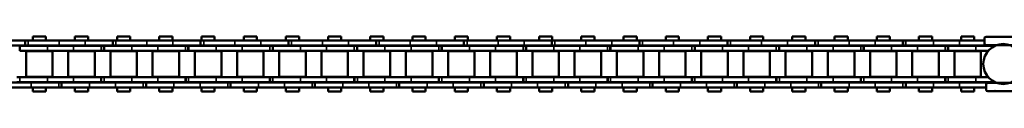
# Model space of a CAD drawing. Extents: x -4624 to 1221, y -7167 to 386.
# Drawn here: x -1020 to -725, y -1519 to -1502 of the extents above; entities that cross this region are included whole.
import ezdxf

# ---------------------------------------------------------------- set-up
doc = ezdxf.new("R2010")
doc.units = 0
doc.layers.get('0').update_dxf_attribs({"lineweight": 25})
doc.layers.add('Sichtbar (ISO)', color=7, linetype='Continuous', lineweight=50)
doc.layers.add('Sichtbar schmal (ISO)', color=3, linetype='Continuous', lineweight=35)

# ---------------------------------------------------------------- blocks, each defined once
blk = doc.blocks.new('Kettenendst   (SL)')
at = {"layer": 'Sichtbar (ISO)'}
for p, q in [((-8.15, 2.98), (-8.15, 0.11)), ((-2.6, 5.62), (-2.6, 2.62)), ((2.6, 2.62), (2.6, 5.62)), ((8.15, 2.98), (8.15, 0.11)), ((-8.15, -13.02), (-8.15, 0.11)), ((8.15, 0.11), (8.15, -4.21)), ((-3.35, -0.37), (-5.65, -0.37)), ((-5.65, -0.37), (-5.65, -13.02)), ((-3.35, -1.87), (-3.35, -0.37)), ((3.35, -1.87), (-3.35, -1.87)), ((5.65, -0.91), (3.35, -0.91)), ((3.35, -0.91), (3.35, -1.87)), ((5.65, -12.49), (5.65, -0.91)), ((8.15, -4.21), (8.15, -4.41)), ((8.15, -4.41), (8.15, -10.2)), ((8.15, -10.2), (8.15, -10.4)), ((8.15, -10.4), (8.15, -12.49)), ((-6.15, -13.52), (-7.65, -13.52)), ((7.65, -12.99), (6.15, -12.99))]:
    blk.add_line(p, q, dxfattribs=at)
for centre, major_axis, start_param, end_param in [((0, 8.5), (-4.5, 0), 3.141593, 6.283185), ((0, 5.62), (-4.5, 0), 3.141593, 6.283185), ((-8.5, 8.5), (4, 0), 5.114831, 6.283185), ((0, 5.62), (2.6, 0), 0, 3.141593), ((8.5, 8.5), (-4, 0), 0, 1.168354), ((-6.15, 2.98), (-2, 0), 5.114831, 6.283185), ((-8.5, 5.62), (4, 0), 5.114831, 6.283185), ((0, 5.5), (-2.6, 0), 0, 3.141593), ((8.5, 5.62), (-4, 0), 0, 1.168354), ((6.15, 2.98), (2, 0), 0, 1.168354), ((-6.15, 0.11), (-2, 0), 5.114831, 6.283185), ((0, 2.62), (-2.6, 0), 0, 3.141593), ((6.15, 0.11), (2, 0), 0, 1.168354), ((0, -7.13), (-6, 0), 5.212112, 5.939938), ((0, -4.98), (-6, 0), 5.832158, 5.939938), ((0, -4.98), (6, 0), 2.263385, 2.278381), ((0, -5.72), (6, 0), 2.163172, 2.278381), ((0, -7.13), (6, 0), 0.343248, 1.071073), ((0, -5.72), (6, 0), 0.863212, 0.931273), ((0, -4.98), (6, 0), 0.343248, 0.451027), ((0, -5.72), (6, 0), 2.710078, 2.743089), ((0, -5.72), (6, 0), 0.343248, 0.431515), ((8.15, -4.31), (-0.1, 0), 4.712389, 7.853982), ((8.15, -10.3), (-0.1, 0), 4.712389, 7.853982), ((-7.65, -13.02), (-0.5, 0), 0, 1.570796), ((-6.15, -13.02), (0.5, 0), 4.712389, 6.283185), ((6.15, -12.49), (-0.5, 0), 0, 1.570796), ((7.65, -12.49), (0.5, 0), 4.712389, 6.283185)]:
    blk.add_ellipse(centre, major_axis=major_axis, ratio=0.99863, start_param=start_param, end_param=end_param, dxfattribs=at)
blk.add_ellipse((0, -7.86), major_axis=(-6, 0), ratio=0.99863, dxfattribs=at)
at = {"layer": 'Sichtbar schmal (ISO)'}
for p, q in [((-4.5, 8.5), (-4.5, 5.62)), ((4.5, 8.5), (4.5, 5.62)), ((-6.93, 4.82), (-6.93, 1.94)), ((6.93, 4.82), (6.93, 1.94))]:
    blk.add_line(p, q, dxfattribs=at)
blk = doc.blocks.new('Kette1100_HUB   (SL)')
for p, q in [((-5.52, -64.18), (-7.02, -64.18)), ((7.03, -62.34), (5.53, -62.34)), ((7.03, -87.64), (5.53, -87.64)), ((-5.52, -90.5), (-7.02, -90.5)), ((7.03, -112.94), (5.53, -112.94)), ((-5.52, -116.81), (-7.02, -116.81)), ((7.03, -138.24), (5.53, -138.24)), ((-5.52, -143.12), (-7.02, -143.12)), ((7.03, -163.54), (5.53, -163.54)), ((-5.52, -169.44), (-7.02, -169.44)), ((7.03, -188.84), (5.53, -188.84)), ((-5.52, -195.75), (-7.02, -195.75)), ((7.03, -214.14), (5.53, -214.14)), ((-5.52, -222.06), (-7.02, -222.06)), ((7.03, -239.44), (5.53, -239.44)), ((-5.52, -248.38), (-7.02, -248.38)), ((7.03, -264.74), (5.53, -264.74)), ((-5.52, -274.69), (-7.02, -274.69)), ((7.03, -290.04), (5.53, -290.04)), ((-5.52, -301), (-7.02, -301))]:
    blk.add_line(p, q)
at = {"layer": 'Sichtbar (ISO)'}
for p, q in [((-5.52, -11.56), (-5.65, -11.56)), ((-5.52, -11.64), (-5.65, -11.64)), ((-5.52, -11.64), (-5.52, -11.56)), ((-5.52, -11.64), (-5.52, -12.64)), ((-5.4, -16.1), (-5.4, -10.47)), ((5.4, -10.47), (5.4, -16.1)), ((5.53, -11.4), (5.65, -11.4)), ((5.53, -11.4), (5.53, -11.81)), ((5.53, -11.4), (5.53, -11.4)), ((5.53, -11.4), (5.65, -11.4)), ((-7.02, -20.94), (-7.02, -13.52)), ((-5.52, -12.64), (-5.65, -12.64)), ((-5.52, -20.94), (-5.52, -12.64)), ((-3.9, -16.1), (-3.9, -12.42)), ((-3.82, -14.54), (-3.82, -22.49)), ((-3.82, -14.54), (3.83, -14.54)), ((3.83, -14.54), (3.83, -22.49)), ((3.9, -12.42), (3.9, -16.1)), ((5.53, -11.81), (5.65, -11.81)), ((5.53, -12.65), (5.53, -11.81)), ((5.53, -12.65), (5.53, -20.94)), ((7.03, -12.99), (7.03, -20.94)), ((-8.25, -20.49), (-8.25, -16.55)), ((-7.02, -16.55), (-8.25, -16.55)), ((-5.4, -16.55), (-5.52, -16.55)), ((-5.4, -16.1), (-5.4, -24.39)), ((-3.9, -16.1), (-3.9, -24.39)), ((-3.83, -16.55), (-3.9, -16.55)), ((3.9, -16.55), (3.82, -16.55)), ((3.9, -24.38), (3.9, -16.1)), ((5.4, -24.38), (5.4, -16.1)), ((5.53, -16.55), (5.4, -16.55)), ((8.25, -16.55), (7.03, -16.55)), ((8.25, -20.49), (8.25, -16.55)), ((-7.02, -20.49), (-8.25, -20.49)), ((-5.4, -20.49), (-5.52, -20.49)), ((-3.83, -20.49), (-3.9, -20.49)), ((3.9, -20.49), (3.82, -20.49)), ((5.53, -20.49), (5.4, -20.49)), ((8.25, -20.49), (7.03, -20.49)), ((-7.02, -20.94), (-7.02, -28.75)), ((-5.52, -20.94), (-5.52, -28.75)), ((-3.82, -22.49), (3.83, -22.49)), ((5.53, -28.75), (5.53, -20.94)), ((7.03, -28.75), (7.03, -20.94)), ((-5.4, -24.39), (-3.9, -24.39)), ((-5.4, -24.39), (-5.4, -24.46)), ((-5.4, -24.46), (-3.9, -24.46)), ((-5.4, -25.3), (-5.4, -24.46)), ((-5.4, -25.3), (-5.4, -33.59)), ((-3.9, -24.39), (-3.9, -24.46)), ((-3.9, -25.3), (-3.9, -24.46)), ((-3.9, -25.3), (-3.9, -33.59)), ((3.9, -24.38), (3.9, -25.22)), ((5.4, -25.22), (3.9, -25.22)), ((3.9, -25.29), (3.9, -25.22)), ((3.9, -33.59), (3.9, -25.29)), ((5.4, -25.29), (3.9, -25.29)), ((5.4, -24.38), (5.4, -25.22)), ((5.4, -25.29), (5.4, -25.22)), ((5.4, -33.59), (5.4, -25.29)), ((-8.25, -33.14), (-8.25, -29.2)), ((-7.02, -29.2), (-8.25, -29.2)), ((-7.02, -37.03), (-7.02, -28.75)), ((-5.52, -37.03), (-5.52, -28.75)), ((-5.4, -29.2), (-5.52, -29.2)), ((-3.83, -29.2), (-3.9, -29.2)), ((-3.82, -27.19), (-3.82, -35.14)), ((-3.82, -27.19), (3.83, -27.19)), ((3.9, -29.2), (3.82, -29.2)), ((3.83, -27.19), (3.83, -35.14)), ((5.53, -29.2), (5.4, -29.2)), ((5.53, -28.75), (5.53, -37.04)), ((7.03, -28.75), (7.03, -37.04)), ((8.25, -29.2), (7.03, -29.2)), ((8.25, -33.14), (8.25, -29.2)), ((-7.02, -33.14), (-8.25, -33.14)), ((-5.4, -33.14), (-5.52, -33.14)), ((-5.4, -41.4), (-5.4, -33.59)), ((-3.83, -33.14), (-3.9, -33.14)), ((-3.9, -41.4), (-3.9, -33.59)), ((-3.82, -35.14), (3.83, -35.14)), ((3.9, -33.14), (3.82, -33.14)), ((3.9, -33.59), (3.9, -41.4)), ((5.53, -33.14), (5.4, -33.14)), ((5.4, -33.59), (5.4, -41.4)), ((8.25, -33.14), (7.03, -33.14)), ((-7.02, -37.03), (-7.02, -37.87)), ((-5.52, -37.87), (-7.02, -37.87)), ((-7.02, -37.94), (-7.02, -37.87)), ((-5.52, -37.94), (-7.02, -37.94)), ((-7.02, -46.24), (-7.02, -37.94)), ((-5.52, -37.94), (-7.02, -37.94)), ((-5.52, -37.03), (-5.52, -37.87)), ((-5.52, -37.94), (-5.52, -37.87)), ((-5.52, -46.24), (-5.52, -37.94)), ((-5.52, -46.24), (-5.52, -37.94)), ((5.53, -37.04), (7.03, -37.04)), ((5.53, -37.04), (5.53, -37.11)), ((5.53, -37.11), (7.03, -37.11)), ((5.53, -37.95), (5.53, -37.11)), ((5.53, -37.95), (5.53, -46.24)), ((7.03, -37.04), (7.03, -37.11)), ((7.03, -37.95), (7.03, -37.11)), ((7.03, -37.95), (7.03, -46.24)), ((-3.82, -39.84), (-3.82, -47.79)), ((-3.82, -39.84), (3.83, -39.84)), ((3.83, -39.84), (3.83, -47.79)), ((-8.25, -45.79), (-8.25, -41.85)), ((-7.02, -41.85), (-8.25, -41.85)), ((-5.4, -41.85), (-5.52, -41.85)), ((-5.4, -41.4), (-5.4, -49.69)), ((-3.9, -41.4), (-3.9, -49.69)), ((-3.83, -41.85), (-3.9, -41.85)), ((3.9, -41.85), (3.82, -41.85)), ((3.9, -49.68), (3.9, -41.4)), ((5.4, -49.68), (5.4, -41.4)), ((5.53, -41.85), (5.4, -41.85)), ((8.25, -41.85), (7.03, -41.85)), ((8.25, -45.79), (8.25, -41.85)), ((-7.02, -45.79), (-8.25, -45.79)), ((-7.02, -46.24), (-7.02, -54.05)), ((-5.4, -45.79), (-5.52, -45.79)), ((-5.52, -46.24), (-5.52, -54.05)), ((-3.83, -45.79), (-3.9, -45.79)), ((3.9, -45.79), (3.82, -45.79)), ((5.53, -45.79), (5.4, -45.79)), ((5.53, -54.05), (5.53, -46.24)), ((8.25, -45.79), (7.03, -45.79)), ((7.03, -54.05), (7.03, -46.24)), ((-5.4, -49.69), (-3.9, -49.69)), ((-5.4, -49.69), (-5.4, -49.76)), ((-5.4, -49.69), (-5.4, -49.76)), ((-5.4, -49.76), (-3.9, -49.76)), ((-5.4, -50.6), (-5.4, -49.76)), ((-3.9, -49.69), (-3.9, -49.76)), ((-3.9, -49.69), (-3.9, -49.76)), ((-3.9, -50.6), (-3.9, -49.76)), ((-3.82, -47.79), (3.83, -47.79)), ((3.9, -49.68), (3.9, -50.52)), ((5.4, -49.68), (5.4, -50.52)), ((-5.4, -50.6), (-5.4, -58.89)), ((-3.9, -50.6), (-3.9, -58.89)), ((-3.82, -52.49), (-3.82, -60.44)), ((-3.82, -52.49), (3.83, -52.49)), ((3.83, -52.49), (3.83, -60.44)), ((5.4, -50.52), (3.9, -50.52)), ((3.9, -50.59), (3.9, -50.52)), ((3.9, -58.89), (3.9, -50.59)), ((5.4, -50.59), (3.9, -50.59)), ((5.4, -50.59), (5.4, -50.52)), ((5.4, -58.89), (5.4, -50.59)), ((-8.25, -58.44), (-8.25, -54.5)), ((-7.02, -54.5), (-8.25, -54.5)), ((-7.02, -64.25), (-7.02, -54.05)), ((-5.52, -64.25), (-5.52, -54.05)), ((-5.4, -54.5), (-5.52, -54.5)), ((-3.83, -54.5), (-3.9, -54.5)), ((3.9, -54.5), (3.82, -54.5)), ((5.53, -54.5), (5.4, -54.5)), ((5.53, -54.05), (5.53, -62.41)), ((7.03, -54.05), (7.03, -62.41)), ((8.25, -54.5), (7.03, -54.5)), ((8.25, -58.44), (8.25, -54.5)), ((-7.02, -58.44), (-8.25, -58.44)), ((-5.4, -58.44), (-5.52, -58.44)), ((-5.4, -66.7), (-5.4, -58.89)), ((-3.83, -58.44), (-3.9, -58.44)), ((-3.9, -66.7), (-3.9, -58.89)), ((3.9, -58.44), (3.82, -58.44)), ((3.9, -58.89), (3.9, -66.7)), ((5.53, -58.44), (5.4, -58.44)), ((5.4, -58.89), (5.4, -66.7)), ((8.25, -58.44), (7.03, -58.44)), ((-3.82, -60.44), (3.83, -60.44)), ((-7.02, -72.55), (-7.02, -64.25)), ((-5.52, -64.25), (-7.02, -64.25)), ((-5.52, -72.55), (-5.52, -64.25)), ((5.53, -62.34), (5.53, -62.41)), ((5.53, -62.41), (7.03, -62.41)), ((5.53, -63.25), (5.53, -62.41)), ((5.53, -63.25), (5.53, -71.54)), ((7.03, -62.34), (7.03, -62.41)), ((7.03, -63.25), (7.03, -62.41)), ((7.03, -63.25), (7.03, -71.54)), ((-8.25, -71.09), (-8.25, -67.15)), ((-7.02, -67.15), (-8.25, -67.15)), ((-5.4, -67.15), (-5.52, -67.15)), ((-5.4, -66.7), (-5.4, -74.99)), ((-3.9, -66.7), (-3.9, -74.99)), ((-3.83, -67.15), (-3.9, -67.15)), ((-3.82, -65.14), (-3.82, -73.09)), ((-3.82, -65.14), (3.83, -65.14)), ((3.9, -67.15), (3.82, -67.15)), ((3.83, -65.14), (3.83, -73.09)), ((3.9, -74.98), (3.9, -66.7)), ((5.4, -74.98), (5.4, -66.7)), ((5.53, -67.15), (5.4, -67.15)), ((8.25, -67.15), (7.03, -67.15)), ((8.25, -71.09), (8.25, -67.15)), ((-7.02, -71.09), (-8.25, -71.09)), ((-7.02, -72.55), (-7.02, -80.36)), ((-5.4, -71.09), (-5.52, -71.09)), ((-5.52, -72.55), (-5.52, -80.36)), ((-3.83, -71.09), (-3.9, -71.09)), ((-3.82, -73.09), (3.83, -73.09)), ((3.9, -71.09), (3.82, -71.09)), ((5.53, -71.09), (5.4, -71.09)), ((5.53, -79.35), (5.53, -71.54)), ((8.25, -71.09), (7.03, -71.09)), ((7.03, -79.35), (7.03, -71.54)), ((-5.4, -74.99), (-3.9, -74.99)), ((-5.4, -74.99), (-5.4, -75.06)), ((-5.4, -75.06), (-3.9, -75.06)), ((-5.4, -75.9), (-5.4, -75.06)), ((-5.4, -75.9), (-5.4, -84.19)), ((-3.9, -74.99), (-3.9, -75.06)), ((-3.9, -75.9), (-3.9, -75.06)), ((-3.9, -75.9), (-3.9, -84.19)), ((3.9, -74.98), (3.9, -75.82)), ((5.4, -75.82), (3.9, -75.82)), ((3.9, -75.89), (3.9, -75.82)), ((3.9, -84.19), (3.9, -75.89)), ((5.4, -75.89), (3.9, -75.89)), ((5.4, -74.98), (5.4, -75.82)), ((5.4, -75.89), (5.4, -75.82)), ((5.4, -84.19), (5.4, -75.89)), ((-3.82, -77.79), (-3.82, -85.74)), ((-3.82, -77.79), (3.83, -77.79)), ((3.83, -77.79), (3.83, -85.74)), ((5.53, -79.35), (5.53, -87.71)), ((7.03, -79.35), (7.03, -87.71)), ((-8.25, -83.74), (-8.25, -79.8)), ((-7.02, -79.8), (-8.25, -79.8)), ((-7.02, -90.57), (-7.02, -80.36)), ((-5.4, -79.8), (-5.52, -79.8)), ((-5.52, -90.57), (-5.52, -80.36)), ((-3.83, -79.8), (-3.9, -79.8)), ((3.9, -79.8), (3.82, -79.8)), ((5.53, -79.8), (5.4, -79.8)), ((8.25, -79.8), (7.03, -79.8)), ((8.25, -83.74), (8.25, -79.8)), ((-7.02, -83.74), (-8.25, -83.74)), ((-5.4, -83.74), (-5.52, -83.74)), ((-5.4, -92), (-5.4, -84.19)), ((-3.83, -83.74), (-3.9, -83.74)), ((-3.9, -92), (-3.9, -84.19)), ((3.9, -83.74), (3.82, -83.74)), ((3.9, -84.19), (3.9, -92)), ((5.53, -83.74), (5.4, -83.74)), ((5.4, -84.19), (5.4, -92)), ((8.25, -83.74), (7.03, -83.74)), ((-3.82, -85.74), (3.83, -85.74)), ((5.53, -87.64), (5.53, -87.71)), ((5.53, -87.71), (7.03, -87.71)), ((5.53, -88.55), (5.53, -87.71)), ((7.03, -87.64), (7.03, -87.71)), ((7.03, -88.55), (7.03, -87.71)), ((-7.02, -98.86), (-7.02, -90.57)), ((-5.52, -90.57), (-7.02, -90.57)), ((-5.52, -98.86), (-5.52, -90.57)), ((-3.82, -90.44), (-3.82, -98.39)), ((-3.82, -90.44), (3.83, -90.44)), ((3.83, -90.44), (3.83, -98.39)), ((5.53, -88.55), (5.53, -96.84)), ((7.03, -88.55), (7.03, -96.84)), ((-8.25, -96.39), (-8.25, -92.45)), ((-7.02, -92.45), (-8.25, -92.45)), ((-5.4, -92.45), (-5.52, -92.45)), ((-5.4, -92), (-5.4, -100.29)), ((-3.9, -92), (-3.9, -100.29)), ((-3.83, -92.45), (-3.9, -92.45)), ((3.9, -92.45), (3.82, -92.45)), ((3.9, -100.28), (3.9, -92)), ((5.4, -100.28), (5.4, -92)), ((5.53, -92.45), (5.4, -92.45)), ((8.25, -92.45), (7.03, -92.45)), ((8.25, -96.39), (8.25, -92.45)), ((-7.02, -96.39), (-8.25, -96.39)), ((-5.4, -96.39), (-5.52, -96.39)), ((-3.83, -96.39), (-3.9, -96.39)), ((3.9, -96.39), (3.82, -96.39)), ((5.53, -96.39), (5.4, -96.39)), ((5.53, -104.65), (5.53, -96.84)), ((8.25, -96.39), (7.03, -96.39)), ((7.03, -104.65), (7.03, -96.84)), ((-7.02, -98.86), (-7.02, -106.67)), ((-5.52, -98.86), (-5.52, -106.67)), ((-5.4, -100.29), (-3.9, -100.29)), ((-5.4, -100.29), (-5.4, -100.36)), ((-3.9, -100.29), (-3.9, -100.36)), ((-3.82, -98.39), (3.83, -98.39)), ((3.9, -100.28), (3.9, -101.12)), ((5.4, -100.28), (5.4, -101.12)), ((-5.4, -100.36), (-3.9, -100.36)), ((-5.4, -101.2), (-5.4, -100.36)), ((-5.4, -101.2), (-5.4, -109.49)), ((-3.9, -101.2), (-3.9, -100.36)), ((-3.9, -101.2), (-3.9, -109.49)), ((-3.82, -103.09), (-3.82, -111.04)), ((-3.82, -103.09), (3.83, -103.09)), ((3.83, -103.09), (3.83, -111.04)), ((5.4, -101.12), (3.9, -101.12)), ((3.9, -101.19), (3.9, -101.12)), ((3.9, -109.49), (3.9, -101.19)), ((5.4, -101.19), (3.9, -101.19)), ((5.4, -101.19), (5.4, -101.12)), ((5.4, -109.49), (5.4, -101.19)), ((-8.25, -109.04), (-8.25, -105.1)), ((-7.02, -105.1), (-8.25, -105.1)), ((-5.4, -105.1), (-5.52, -105.1)), ((-3.83, -105.1), (-3.9, -105.1)), ((3.9, -105.1), (3.82, -105.1)), ((5.53, -105.1), (5.4, -105.1)), ((5.53, -104.65), (5.53, -113.01)), ((7.03, -104.65), (7.03, -113.01)), ((8.25, -105.1), (7.03, -105.1)), ((8.25, -109.04), (8.25, -105.1)), ((-7.02, -109.04), (-8.25, -109.04)), ((-7.02, -116.88), (-7.02, -106.67)), ((-5.52, -116.88), (-5.52, -106.67)), ((-5.4, -109.04), (-5.52, -109.04)), ((-3.83, -109.04), (-3.9, -109.04)), ((3.9, -109.04), (3.82, -109.04)), ((5.53, -109.04), (5.4, -109.04)), ((8.25, -109.04), (7.03, -109.04)), ((-5.4, -117.3), (-5.4, -109.49)), ((-3.9, -117.3), (-3.9, -109.49)), ((-3.82, -111.04), (3.83, -111.04)), ((3.9, -109.49), (3.9, -117.3)), ((5.4, -109.49), (5.4, -117.3)), ((5.53, -112.94), (5.53, -113.01)), ((5.53, -113.01), (7.03, -113.01)), ((5.53, -113.85), (5.53, -113.01)), ((5.53, -113.85), (5.53, -122.14)), ((7.03, -112.94), (7.03, -113.01)), ((7.03, -113.85), (7.03, -113.01)), ((7.03, -113.85), (7.03, -122.14)), ((-8.25, -121.69), (-8.25, -117.75)), ((-7.02, -117.75), (-8.25, -117.75)), ((-7.02, -125.18), (-7.02, -116.88)), ((-5.52, -116.88), (-7.02, -116.88)), ((-5.52, -125.18), (-5.52, -116.88)), ((-5.4, -117.75), (-5.52, -117.75)), ((-5.4, -117.3), (-5.4, -125.59)), ((-3.9, -117.3), (-3.9, -125.59)), ((-3.83, -117.75), (-3.9, -117.75)), ((-3.82, -115.74), (-3.82, -123.69)), ((-3.82, -115.74), (3.83, -115.74)), ((3.9, -117.75), (3.82, -117.75)), ((3.83, -115.74), (3.83, -123.69)), ((3.9, -125.58), (3.9, -117.3)), ((5.4, -125.58), (5.4, -117.3)), ((5.53, -117.75), (5.4, -117.75)), ((8.25, -117.75), (7.03, -117.75)), ((8.25, -121.69), (8.25, -117.75)), ((-7.02, -121.69), (-8.25, -121.69)), ((-5.4, -121.69), (-5.52, -121.69)), ((-3.83, -121.69), (-3.9, -121.69)), ((-3.82, -123.69), (3.83, -123.69)), ((3.9, -121.69), (3.82, -121.69)), ((5.53, -121.69), (5.4, -121.69)), ((5.53, -129.95), (5.53, -122.14)), ((8.25, -121.69), (7.03, -121.69)), ((7.03, -129.95), (7.03, -122.14)), ((-7.02, -125.18), (-7.02, -132.99)), ((-5.52, -125.18), (-5.52, -132.99)), ((-5.4, -125.59), (-3.9, -125.59)), ((-5.4, -125.59), (-5.4, -125.66)), ((-5.4, -125.66), (-3.9, -125.66)), ((-5.4, -126.5), (-5.4, -125.66)), ((-5.4, -126.5), (-5.4, -134.79)), ((-3.9, -125.59), (-3.9, -125.66)), ((-3.9, -126.5), (-3.9, -125.66)), ((-3.9, -126.5), (-3.9, -134.79)), ((3.9, -125.58), (3.9, -126.42)), ((5.4, -126.42), (3.9, -126.42)), ((3.9, -126.49), (3.9, -126.42)), ((3.9, -134.79), (3.9, -126.49)), ((5.4, -126.49), (3.9, -126.49)), ((5.4, -125.58), (5.4, -126.42)), ((5.4, -126.49), (5.4, -126.42)), ((5.4, -134.79), (5.4, -126.49)), ((-3.82, -128.39), (-3.82, -136.34)), ((-3.82, -128.39), (3.83, -128.39)), ((3.83, -128.39), (3.83, -136.34)), ((-8.25, -134.34), (-8.25, -130.4)), ((-7.02, -130.4), (-8.25, -130.4)), ((-5.4, -130.4), (-5.52, -130.4)), ((-3.83, -130.4), (-3.9, -130.4)), ((3.9, -130.4), (3.82, -130.4)), ((5.53, -130.4), (5.4, -130.4)), ((5.53, -129.95), (5.53, -138.31)), ((7.03, -129.95), (7.03, -138.31)), ((8.25, -130.4), (7.03, -130.4)), ((8.25, -134.34), (8.25, -130.4)), ((-7.02, -134.34), (-8.25, -134.34)), ((-7.02, -143.19), (-7.02, -132.99)), ((-5.52, -143.19), (-5.52, -132.99)), ((-5.4, -134.34), (-5.52, -134.34)), ((-5.4, -142.6), (-5.4, -134.79)), ((-3.83, -134.34), (-3.9, -134.34)), ((-3.9, -142.6), (-3.9, -134.79)), ((3.9, -134.34), (3.82, -134.34)), ((3.9, -134.79), (3.9, -142.6)), ((5.53, -134.34), (5.4, -134.34)), ((5.4, -134.79), (5.4, -142.6)), ((8.25, -134.34), (7.03, -134.34)), ((-3.82, -136.34), (3.83, -136.34)), ((5.53, -138.24), (5.53, -138.31)), ((5.53, -138.31), (7.03, -138.31)), ((5.53, -139.15), (5.53, -138.31)), ((7.03, -138.24), (7.03, -138.31)), ((7.03, -139.15), (7.03, -138.31)), ((-3.82, -141.04), (-3.82, -148.99)), ((-3.82, -141.04), (3.83, -141.04)), ((3.83, -141.04), (3.83, -148.99)), ((5.53, -139.15), (5.53, -147.44)), ((7.03, -139.15), (7.03, -147.44)), ((-8.25, -146.99), (-8.25, -143.05)), ((-7.02, -143.05), (-8.25, -143.05)), ((-7.02, -151.49), (-7.02, -143.19)), ((-5.52, -143.19), (-7.02, -143.19)), ((-5.4, -143.05), (-5.52, -143.05)), ((-5.52, -151.49), (-5.52, -143.19)), ((-5.4, -142.6), (-5.4, -150.89)), ((-3.9, -142.6), (-3.9, -150.89)), ((-3.83, -143.05), (-3.9, -143.05)), ((3.9, -143.05), (3.82, -143.05)), ((3.9, -150.88), (3.9, -142.6)), ((5.4, -150.88), (5.4, -142.6)), ((5.53, -143.05), (5.4, -143.05)), ((8.25, -143.05), (7.03, -143.05)), ((8.25, -146.99), (8.25, -143.05)), ((-7.02, -146.99), (-8.25, -146.99)), ((-5.4, -146.99), (-5.52, -146.99)), ((-3.83, -146.99), (-3.9, -146.99)), ((3.9, -146.99), (3.82, -146.99)), ((5.53, -146.99), (5.4, -146.99)), ((5.53, -155.25), (5.53, -147.44)), ((8.25, -146.99), (7.03, -146.99)), ((7.03, -155.25), (7.03, -147.44)), ((-3.82, -148.99), (3.83, -148.99)), ((-7.02, -151.49), (-7.02, -159.3)), ((-5.52, -151.49), (-5.52, -159.3)), ((-5.4, -150.89), (-3.9, -150.89)), ((-5.4, -150.89), (-5.4, -150.96)), ((-5.4, -150.96), (-3.9, -150.96)), ((-5.4, -151.8), (-5.4, -150.96)), ((-5.4, -151.8), (-5.4, -160.09)), ((-3.9, -150.89), (-3.9, -150.96)), ((-3.9, -151.8), (-3.9, -150.96)), ((-3.9, -151.8), (-3.9, -160.09)), ((3.9, -150.88), (3.9, -151.72)), ((5.4, -151.72), (3.9, -151.72)), ((3.9, -151.79), (3.9, -151.72)), ((3.9, -160.09), (3.9, -151.79)), ((5.4, -151.79), (3.9, -151.79)), ((5.4, -150.88), (5.4, -151.72)), ((5.4, -151.79), (5.4, -151.72)), ((5.4, -160.09), (5.4, -151.79)), ((-8.25, -159.64), (-8.25, -155.7)), ((-7.02, -155.7), (-8.25, -155.7)), ((-5.4, -155.7), (-5.52, -155.7)), ((-3.83, -155.7), (-3.9, -155.7)), ((-3.82, -153.69), (-3.82, -161.64)), ((-3.82, -153.69), (3.83, -153.69)), ((3.9, -155.7), (3.82, -155.7)), ((3.83, -153.69), (3.83, -161.64)), ((5.53, -155.7), (5.4, -155.7)), ((5.53, -155.25), (5.53, -163.61)), ((7.03, -155.25), (7.03, -163.61)), ((8.25, -155.7), (7.03, -155.7)), ((8.25, -159.64), (8.25, -155.7)), ((-7.02, -169.51), (-7.02, -159.3)), ((-5.52, -169.51), (-5.52, -159.3)), ((-7.02, -159.64), (-8.25, -159.64)), ((-5.4, -159.64), (-5.52, -159.64)), ((-5.4, -167.9), (-5.4, -160.09)), ((-3.83, -159.64), (-3.9, -159.64)), ((-3.9, -167.9), (-3.9, -160.09)), ((-3.82, -161.64), (3.83, -161.64)), ((3.9, -159.64), (3.82, -159.64)), ((3.9, -160.09), (3.9, -167.9)), ((5.53, -159.64), (5.4, -159.64)), ((5.4, -160.09), (5.4, -167.9)), ((8.25, -159.64), (7.03, -159.64)), ((5.53, -163.54), (5.53, -163.61)), ((5.53, -163.61), (7.03, -163.61)), ((5.53, -164.45), (5.53, -163.61)), ((5.53, -164.45), (5.53, -172.74)), ((7.03, -163.54), (7.03, -163.61)), ((7.03, -164.45), (7.03, -163.61)), ((7.03, -164.45), (7.03, -172.74)), ((-5.4, -167.9), (-5.4, -176.19)), ((-3.9, -167.9), (-3.9, -176.19)), ((-3.82, -166.34), (-3.82, -174.29)), ((-3.82, -166.34), (3.83, -166.34)), ((3.83, -166.34), (3.83, -174.29)), ((3.9, -176.18), (3.9, -167.9)), ((5.4, -176.18), (5.4, -167.9)), ((-8.25, -172.29), (-8.25, -168.35)), ((-7.02, -168.35), (-8.25, -168.35)), ((-7.02, -177.8), (-7.02, -169.51)), ((-5.52, -169.51), (-7.02, -169.51)), ((-5.4, -168.35), (-5.52, -168.35)), ((-5.52, -177.8), (-5.52, -169.51)), ((-3.83, -168.35), (-3.9, -168.35)), ((3.9, -168.35), (3.82, -168.35)), ((5.53, -168.35), (5.4, -168.35)), ((8.25, -168.35), (7.03, -168.35)), ((8.25, -172.29), (8.25, -168.35)), ((-7.02, -172.29), (-8.25, -172.29)), ((-5.4, -172.29), (-5.52, -172.29)), ((-3.83, -172.29), (-3.9, -172.29)), ((3.9, -172.29), (3.82, -172.29)), ((5.53, -172.29), (5.4, -172.29)), ((5.53, -180.55), (5.53, -172.74)), ((8.25, -172.29), (7.03, -172.29)), ((7.03, -180.55), (7.03, -172.74)), ((-5.4, -176.19), (-3.9, -176.19)), ((-5.4, -176.19), (-5.4, -176.26)), ((-5.4, -176.26), (-3.9, -176.26)), ((-5.4, -177.1), (-5.4, -176.26)), ((-3.9, -176.19), (-3.9, -176.26)), ((-3.9, -177.1), (-3.9, -176.26)), ((-3.82, -174.29), (3.83, -174.29)), ((3.9, -176.18), (3.9, -177.02)), ((5.4, -177.02), (3.9, -177.02)), ((3.9, -177.09), (3.9, -177.02)), ((5.4, -176.18), (5.4, -177.02)), ((5.4, -177.09), (5.4, -177.02)), ((-7.02, -177.8), (-7.02, -185.61)), ((-5.52, -177.8), (-5.52, -185.61)), ((-5.4, -177.1), (-5.4, -185.39)), ((-3.9, -177.1), (-3.9, -185.39)), ((-3.82, -178.99), (-3.82, -186.94)), ((-3.82, -178.99), (3.83, -178.99)), ((3.83, -178.99), (3.83, -186.94)), ((3.9, -185.39), (3.9, -177.09)), ((5.4, -177.09), (3.9, -177.09)), ((5.4, -185.39), (5.4, -177.09)), ((-8.25, -184.94), (-8.25, -181)), ((-7.02, -181), (-8.25, -181)), ((-5.4, -181), (-5.52, -181)), ((-3.83, -181), (-3.9, -181)), ((3.9, -181), (3.82, -181)), ((5.53, -181), (5.4, -181)), ((5.53, -180.55), (5.53, -188.91)), ((7.03, -180.55), (7.03, -188.91)), ((8.25, -181), (7.03, -181)), ((8.25, -184.94), (8.25, -181)), ((-7.02, -184.94), (-8.25, -184.94)), ((-7.02, -195.82), (-7.02, -185.61)), ((-5.4, -184.94), (-5.52, -184.94)), ((-5.52, -195.82), (-5.52, -185.61)), ((-5.4, -193.2), (-5.4, -185.39)), ((-3.83, -184.94), (-3.9, -184.94)), ((-3.9, -193.2), (-3.9, -185.39)), ((3.9, -184.94), (3.82, -184.94)), ((3.9, -185.39), (3.9, -193.2)), ((5.53, -184.94), (5.4, -184.94)), ((5.4, -185.39), (5.4, -193.2)), ((8.25, -184.94), (7.03, -184.94)), ((-3.82, -186.94), (3.83, -186.94)), ((5.53, -188.84), (5.53, -188.91)), ((7.03, -188.84), (7.03, -188.91)), ((-3.82, -191.64), (-3.82, -199.59)), ((-3.82, -191.64), (3.83, -191.64)), ((3.83, -191.64), (3.83, -199.59)), ((5.53, -188.91), (7.03, -188.91)), ((5.53, -189.75), (5.53, -188.91)), ((5.53, -189.75), (5.53, -198.04)), ((7.03, -189.75), (7.03, -188.91)), ((7.03, -189.75), (7.03, -198.04)), ((-8.25, -197.59), (-8.25, -193.65)), ((-7.02, -193.65), (-8.25, -193.65)), ((-5.4, -193.65), (-5.52, -193.65)), ((-5.4, -193.2), (-5.4, -201.49)), ((-3.9, -193.2), (-3.9, -201.49)), ((-3.83, -193.65), (-3.9, -193.65)), ((3.9, -193.65), (3.82, -193.65)), ((3.9, -201.48), (3.9, -193.2)), ((5.4, -201.48), (5.4, -193.2)), ((5.53, -193.65), (5.4, -193.65)), ((8.25, -193.65), (7.03, -193.65)), ((8.25, -197.59), (8.25, -193.65)), ((-7.02, -197.59), (-8.25, -197.59)), ((-7.02, -204.12), (-7.02, -195.82)), ((-5.52, -195.82), (-7.02, -195.82)), ((-5.52, -204.12), (-5.52, -195.82)), ((-5.4, -197.59), (-5.52, -197.59)), ((-3.83, -197.59), (-3.9, -197.59)), ((3.9, -197.59), (3.82, -197.59)), ((5.53, -197.59), (5.4, -197.59)), ((8.25, -197.59), (7.03, -197.59)), ((-3.82, -199.59), (3.83, -199.59)), ((5.53, -205.85), (5.53, -198.04)), ((7.03, -205.85), (7.03, -198.04)), ((-5.4, -201.49), (-3.9, -201.49)), ((-5.4, -201.49), (-5.4, -201.56)), ((-5.4, -201.56), (-3.9, -201.56)), ((-5.4, -202.4), (-5.4, -201.56)), ((-5.4, -202.4), (-5.4, -210.69)), ((-3.9, -201.49), (-3.9, -201.56)), ((-3.9, -202.4), (-3.9, -201.56)), ((-3.9, -202.4), (-3.9, -210.69)), ((3.9, -201.48), (3.9, -202.32)), ((5.4, -202.32), (3.9, -202.32)), ((3.9, -202.39), (3.9, -202.32)), ((3.9, -210.69), (3.9, -202.39)), ((5.4, -202.39), (3.9, -202.39)), ((5.4, -201.48), (5.4, -202.32)), ((5.4, -202.39), (5.4, -202.32)), ((5.4, -210.69), (5.4, -202.39)), ((-8.25, -210.24), (-8.25, -206.3)), ((-7.02, -206.3), (-8.25, -206.3)), ((-7.02, -204.12), (-7.02, -211.92)), ((-5.52, -204.12), (-5.52, -211.92)), ((-5.4, -206.3), (-5.52, -206.3)), ((-3.83, -206.3), (-3.9, -206.3)), ((-3.82, -204.29), (-3.82, -212.24)), ((-3.82, -204.29), (3.83, -204.29)), ((3.9, -206.3), (3.82, -206.3)), ((3.83, -204.29), (3.83, -212.24)), ((5.53, -206.3), (5.4, -206.3)), ((5.53, -205.85), (5.53, -214.21)), ((7.03, -205.85), (7.03, -214.21)), ((8.25, -206.3), (7.03, -206.3)), ((8.25, -210.24), (8.25, -206.3)), ((-7.02, -210.24), (-8.25, -210.24)), ((-7.02, -222.13), (-7.02, -211.92)), ((-5.4, -210.24), (-5.52, -210.24)), ((-5.52, -222.13), (-5.52, -211.92)), ((-5.4, -218.5), (-5.4, -210.69)), ((-3.83, -210.24), (-3.9, -210.24)), ((-3.9, -218.5), (-3.9, -210.69)), ((-3.82, -212.24), (3.83, -212.24)), ((3.9, -210.24), (3.82, -210.24)), ((3.9, -210.69), (3.9, -218.5)), ((5.53, -210.24), (5.4, -210.24)), ((5.4, -210.69), (5.4, -218.5)), ((8.25, -210.24), (7.03, -210.24)), ((5.53, -214.14), (5.53, -214.21)), ((5.53, -214.21), (7.03, -214.21)), ((5.53, -215.05), (5.53, -214.21)), ((5.53, -215.05), (5.53, -223.34)), ((7.03, -214.14), (7.03, -214.21)), ((7.03, -215.05), (7.03, -214.21)), ((7.03, -215.05), (7.03, -223.34)), ((-3.82, -216.94), (-3.82, -224.89)), ((-3.82, -216.94), (3.83, -216.94)), ((3.83, -216.94), (3.83, -224.89)), ((-8.25, -222.89), (-8.25, -218.95)), ((-7.02, -218.95), (-8.25, -218.95)), ((-5.4, -218.95), (-5.52, -218.95)), ((-5.4, -218.5), (-5.4, -226.79)), ((-3.9, -218.5), (-3.9, -226.79)), ((-3.83, -218.95), (-3.9, -218.95)), ((3.9, -218.95), (3.82, -218.95)), ((3.9, -226.78), (3.9, -218.5)), ((5.4, -226.78), (5.4, -218.5)), ((5.53, -218.95), (5.4, -218.95)), ((8.25, -218.95), (7.03, -218.95)), ((8.25, -222.89), (8.25, -218.95)), ((-7.02, -222.89), (-8.25, -222.89)), ((-7.02, -230.43), (-7.02, -222.13)), ((-5.52, -222.13), (-7.02, -222.13)), ((-5.52, -230.43), (-5.52, -222.13)), ((-5.4, -222.89), (-5.52, -222.89)), ((-3.83, -222.89), (-3.9, -222.89)), ((3.9, -222.89), (3.82, -222.89)), ((5.53, -222.89), (5.4, -222.89)), ((5.53, -231.15), (5.53, -223.34)), ((8.25, -222.89), (7.03, -222.89)), ((7.03, -231.15), (7.03, -223.34)), ((-5.4, -226.79), (-3.9, -226.79)), ((-5.4, -226.79), (-5.4, -226.86)), ((-5.4, -226.86), (-3.9, -226.86)), ((-5.4, -227.7), (-5.4, -226.86)), ((-3.9, -226.79), (-3.9, -226.86)), ((-3.9, -227.7), (-3.9, -226.86)), ((-3.82, -224.89), (3.83, -224.89)), ((3.9, -226.78), (3.9, -227.62)), ((5.4, -226.78), (5.4, -227.62)), ((-5.4, -227.7), (-5.4, -235.99)), ((-3.9, -227.7), (-3.9, -235.99)), ((-3.82, -229.59), (-3.82, -237.54)), ((-3.82, -229.59), (3.83, -229.59)), ((3.83, -229.59), (3.83, -237.54)), ((5.4, -227.62), (3.9, -227.62)), ((3.9, -227.69), (3.9, -227.62)), ((3.9, -235.99), (3.9, -227.69)), ((5.4, -227.69), (3.9, -227.69)), ((5.4, -227.69), (5.4, -227.62)), ((5.4, -235.99), (5.4, -227.69)), ((-8.25, -235.54), (-8.25, -231.6)), ((-7.02, -231.6), (-8.25, -231.6)), ((-7.02, -230.43), (-7.02, -238.24)), ((-5.52, -230.43), (-5.52, -238.24)), ((-5.4, -231.6), (-5.52, -231.6)), ((-3.83, -231.6), (-3.9, -231.6)), ((3.9, -231.6), (3.82, -231.6)), ((5.53, -231.6), (5.4, -231.6)), ((5.53, -231.15), (5.53, -239.51)), ((7.03, -231.15), (7.03, -239.51)), ((8.25, -231.6), (7.03, -231.6)), ((8.25, -235.54), (8.25, -231.6)), ((-7.02, -235.54), (-8.25, -235.54)), ((-5.4, -235.54), (-5.52, -235.54)), ((-5.4, -243.8), (-5.4, -235.99)), ((-3.83, -235.54), (-3.9, -235.54)), ((-3.9, -243.8), (-3.9, -235.99)), ((3.9, -235.54), (3.82, -235.54)), ((3.9, -235.99), (3.9, -243.8)), ((5.53, -235.54), (5.4, -235.54)), ((5.4, -235.99), (5.4, -243.8)), ((8.25, -235.54), (7.03, -235.54)), ((-7.02, -248.45), (-7.02, -238.24)), ((-5.52, -248.45), (-5.52, -238.24)), ((-3.82, -237.54), (3.83, -237.54)), ((5.53, -239.44), (5.53, -239.51)), ((5.53, -239.51), (7.03, -239.51)), ((5.53, -240.35), (5.53, -239.51)), ((5.53, -240.35), (5.53, -248.64)), ((7.03, -239.44), (7.03, -239.51)), ((7.03, -240.35), (7.03, -239.51)), ((7.03, -240.35), (7.03, -248.64)), ((-8.25, -248.19), (-8.25, -244.25)), ((-7.02, -244.25), (-8.25, -244.25)), ((-5.4, -244.25), (-5.52, -244.25)), ((-5.4, -243.8), (-5.4, -252.09)), ((-3.9, -243.8), (-3.9, -252.09)), ((-3.83, -244.25), (-3.9, -244.25)), ((-3.82, -242.24), (-3.82, -250.19)), ((-3.82, -242.24), (3.83, -242.24)), ((3.9, -244.25), (3.82, -244.25)), ((3.83, -242.24), (3.83, -250.19)), ((3.9, -252.08), (3.9, -243.8)), ((5.4, -252.08), (5.4, -243.8)), ((5.53, -244.25), (5.4, -244.25)), ((8.25, -244.25), (7.03, -244.25)), ((8.25, -248.19), (8.25, -244.25)), ((-7.02, -248.19), (-8.25, -248.19)), ((-7.02, -256.74), (-7.02, -248.45)), ((-5.52, -248.45), (-7.02, -248.45)), ((-5.4, -248.19), (-5.52, -248.19)), ((-5.52, -256.74), (-5.52, -248.45)), ((-3.83, -248.19), (-3.9, -248.19)), ((-3.82, -250.19), (3.83, -250.19)), ((3.9, -248.19), (3.82, -248.19)), ((5.53, -248.19), (5.4, -248.19)), ((5.53, -256.45), (5.53, -248.64)), ((8.25, -248.19), (7.03, -248.19)), ((7.03, -256.45), (7.03, -248.64)), ((-5.4, -252.09), (-3.9, -252.09)), ((-5.4, -252.09), (-5.4, -252.16)), ((-5.4, -252.16), (-3.9, -252.16)), ((-5.4, -253), (-5.4, -252.16)), ((-5.4, -253), (-5.4, -261.29)), ((-3.9, -252.09), (-3.9, -252.16)), ((-3.9, -253), (-3.9, -252.16)), ((-3.9, -253), (-3.9, -261.29)), ((3.9, -252.08), (3.9, -252.92)), ((5.4, -252.92), (3.9, -252.92)), ((3.9, -252.99), (3.9, -252.92)), ((3.9, -261.29), (3.9, -252.99)), ((5.4, -252.99), (3.9, -252.99)), ((5.4, -252.08), (5.4, -252.92)), ((5.4, -252.99), (5.4, -252.92)), ((5.4, -261.29), (5.4, -252.99)), ((-7.02, -256.74), (-7.02, -264.55)), ((-5.52, -256.74), (-5.52, -264.55)), ((-3.82, -254.89), (-3.82, -262.84)), ((-3.82, -254.89), (3.83, -254.89)), ((3.83, -254.89), (3.83, -262.84)), ((5.53, -256.45), (5.53, -264.81)), ((7.03, -256.45), (7.03, -264.81)), ((-8.25, -260.84), (-8.25, -256.9)), ((-7.02, -256.9), (-8.25, -256.9)), ((-5.4, -256.9), (-5.52, -256.9)), ((-3.83, -256.9), (-3.9, -256.9)), ((3.9, -256.9), (3.82, -256.9)), ((5.53, -256.9), (5.4, -256.9)), ((8.25, -256.9), (7.03, -256.9)), ((8.25, -260.84), (8.25, -256.9)), ((-7.02, -260.84), (-8.25, -260.84)), ((-5.4, -260.84), (-5.52, -260.84)), ((-5.4, -269.1), (-5.4, -261.29)), ((-3.83, -260.84), (-3.9, -260.84)), ((-3.9, -269.1), (-3.9, -261.29)), ((3.9, -260.84), (3.82, -260.84)), ((3.9, -261.29), (3.9, -269.1)), ((5.53, -260.84), (5.4, -260.84)), ((5.4, -261.29), (5.4, -269.1)), ((8.25, -260.84), (7.03, -260.84)), ((-7.02, -274.76), (-7.02, -264.55)), ((-5.52, -274.76), (-5.52, -264.55)), ((-3.82, -262.84), (3.83, -262.84)), ((5.53, -264.74), (5.53, -264.81)), ((5.53, -264.81), (7.03, -264.81)), ((5.53, -265.65), (5.53, -264.81)), ((7.03, -264.74), (7.03, -264.81)), ((7.03, -265.65), (7.03, -264.81)), ((-3.82, -267.54), (-3.82, -275.49)), ((-3.82, -267.54), (3.83, -267.54)), ((3.83, -267.54), (3.83, -275.49)), ((5.53, -265.65), (5.53, -273.94)), ((7.03, -265.65), (7.03, -273.94)), ((-8.25, -273.49), (-8.25, -269.55)), ((-7.02, -269.55), (-8.25, -269.55)), ((-5.4, -269.55), (-5.52, -269.55)), ((-5.4, -269.1), (-5.4, -277.39)), ((-3.9, -269.1), (-3.9, -277.39)), ((-3.83, -269.55), (-3.9, -269.55)), ((3.9, -269.55), (3.82, -269.55)), ((3.9, -277.38), (3.9, -269.1)), ((5.4, -277.38), (5.4, -269.1)), ((5.53, -269.55), (5.4, -269.55)), ((8.25, -269.55), (7.03, -269.55)), ((8.25, -273.49), (8.25, -269.55)), ((-7.02, -273.49), (-8.25, -273.49)), ((-5.4, -273.49), (-5.52, -273.49)), ((-3.83, -273.49), (-3.9, -273.49)), ((3.9, -273.49), (3.82, -273.49)), ((5.53, -273.49), (5.4, -273.49)), ((5.53, -281.75), (5.53, -273.94)), ((8.25, -273.49), (7.03, -273.49)), ((7.03, -281.75), (7.03, -273.94)), ((-7.02, -283.06), (-7.02, -274.76)), ((-5.52, -274.76), (-7.02, -274.76)), ((-5.52, -283.06), (-5.52, -274.76)), ((-5.4, -277.39), (-3.9, -277.39)), ((-5.4, -277.39), (-5.4, -277.46)), ((-3.9, -277.39), (-3.9, -277.46)), ((-3.82, -275.49), (3.83, -275.49)), ((3.9, -277.38), (3.9, -278.22)), ((5.4, -277.38), (5.4, -278.22)), ((-5.4, -277.46), (-3.9, -277.46)), ((-5.4, -278.3), (-5.4, -277.46)), ((-5.4, -278.3), (-5.4, -286.59)), ((-3.9, -278.3), (-3.9, -277.46)), ((-3.9, -278.3), (-3.9, -286.59)), ((-3.82, -280.19), (-3.82, -288.14)), ((-3.82, -280.19), (3.83, -280.19)), ((3.83, -280.19), (3.83, -288.14)), ((5.4, -278.22), (3.9, -278.22)), ((3.9, -278.29), (3.9, -278.22)), ((3.9, -286.59), (3.9, -278.29)), ((5.4, -278.29), (3.9, -278.29)), ((5.4, -278.29), (5.4, -278.22)), ((5.4, -286.59), (5.4, -278.29)), ((-8.25, -286.14), (-8.25, -282.2)), ((-7.02, -282.2), (-8.25, -282.2)), ((-7.02, -283.06), (-7.02, -290.86)), ((-5.4, -282.2), (-5.52, -282.2)), ((-5.52, -283.06), (-5.52, -290.86)), ((-3.83, -282.2), (-3.9, -282.2)), ((3.9, -282.2), (3.82, -282.2)), ((5.53, -282.2), (5.4, -282.2)), ((5.53, -281.75), (5.53, -290.11)), ((7.03, -281.75), (7.03, -290.11)), ((8.25, -282.2), (7.03, -282.2)), ((8.25, -286.14), (8.25, -282.2)), ((-7.02, -286.14), (-8.25, -286.14)), ((-5.4, -286.14), (-5.52, -286.14)), ((-3.83, -286.14), (-3.9, -286.14)), ((3.9, -286.14), (3.82, -286.14)), ((5.53, -286.14), (5.4, -286.14)), ((8.25, -286.14), (7.03, -286.14)), ((-5.4, -294.4), (-5.4, -286.59)), ((-3.9, -294.4), (-3.9, -286.59)), ((-3.82, -288.14), (3.83, -288.14)), ((3.9, -286.59), (3.9, -294.4)), ((5.4, -286.59), (5.4, -294.4)), ((-7.02, -301.07), (-7.02, -290.86)), ((-5.52, -301.07), (-5.52, -290.86)), ((5.53, -290.04), (5.53, -290.11)), ((5.53, -290.11), (7.03, -290.11)), ((5.53, -290.95), (5.53, -290.11)), ((5.53, -290.95), (5.53, -299.24)), ((7.03, -290.04), (7.03, -290.11)), ((7.03, -290.95), (7.03, -290.11)), ((7.03, -290.95), (7.03, -299.24)), ((-8.25, -298.79), (-8.25, -294.85)), ((-7.02, -294.85), (-8.25, -294.85)), ((-5.4, -294.85), (-5.52, -294.85)), ((-5.4, -294.4), (-5.4, -302.69)), ((-3.9, -294.4), (-3.9, -302.69)), ((-3.83, -294.85), (-3.9, -294.85)), ((-3.82, -292.84), (-3.82, -300.79)), ((-3.82, -292.84), (3.83, -292.84)), ((3.9, -294.85), (3.82, -294.85)), ((3.83, -292.84), (3.83, -300.79)), ((3.9, -302.68), (3.9, -294.4)), ((5.4, -302.68), (5.4, -294.4)), ((5.53, -294.85), (5.4, -294.85)), ((8.25, -294.85), (7.03, -294.85)), ((8.25, -298.79), (8.25, -294.85)), ((-7.02, -298.79), (-8.25, -298.79)), ((-5.4, -298.79), (-5.52, -298.79)), ((-3.83, -298.79), (-3.9, -298.79)), ((-3.82, -300.79), (3.83, -300.79)), ((3.9, -298.79), (3.82, -298.79)), ((5.53, -298.79), (5.4, -298.79)), ((5.53, -307.05), (5.53, -299.24)), ((8.25, -298.79), (7.03, -298.79)), ((7.03, -307.05), (7.03, -299.24)), ((-7.02, -309.37), (-7.02, -301.07)), ((-5.52, -301.07), (-7.02, -301.07)), ((-5.52, -309.37), (-5.52, -301.07)), ((-5.4, -302.69), (-3.9, -302.69)), ((3.9, -302.68), (3.9, -303.52)), ((5.4, -302.68), (5.4, -303.52))]:
    blk.add_line(p, q, dxfattribs=at)
at = {"layer": 'Sichtbar schmal (ISO)'}
for p, q in [((5.53, -12.65), (5.68, -12.65)), ((-5.4, -16.1), (-3.9, -16.1)), ((5.4, -16.1), (3.9, -16.1)), ((-5.52, -20.94), (-7.02, -20.94)), ((5.53, -20.94), (7.03, -20.94)), ((-5.4, -25.3), (-3.9, -25.3)), ((5.4, -24.38), (3.9, -24.38)), ((-5.52, -28.75), (-7.02, -28.75)), ((5.53, -28.75), (7.03, -28.75)), ((-5.4, -33.59), (-3.9, -33.59)), ((5.4, -33.59), (3.9, -33.59)), ((-5.52, -37.03), (-7.02, -37.03)), ((5.53, -37.95), (7.03, -37.95)), ((-5.4, -41.4), (-3.9, -41.4)), ((5.4, -41.4), (3.9, -41.4)), ((-5.52, -46.24), (-7.02, -46.24)), ((5.53, -46.24), (7.03, -46.24)), ((5.4, -49.68), (3.9, -49.68)), ((-5.4, -50.6), (-3.9, -50.6)), ((-5.52, -54.05), (-7.02, -54.05)), ((5.53, -54.05), (7.03, -54.05)), ((-5.4, -58.89), (-3.9, -58.89)), ((5.4, -58.89), (3.9, -58.89)), ((-5.52, -63.35), (-7.02, -63.35)), ((5.53, -63.25), (7.03, -63.25)), ((-5.4, -66.7), (-3.9, -66.7)), ((5.4, -66.7), (3.9, -66.7)), ((-5.52, -72.55), (-7.02, -72.55)), ((5.53, -71.54), (7.03, -71.54)), ((-5.4, -75.9), (-3.9, -75.9)), ((5.4, -74.98), (3.9, -74.98)), ((5.53, -79.35), (7.03, -79.35)), ((-5.52, -80.36), (-7.02, -80.36)), ((-5.4, -84.19), (-3.9, -84.19)), ((5.4, -84.19), (3.9, -84.19)), ((-5.52, -89.66), (-7.02, -89.66)), ((5.53, -88.55), (7.03, -88.55)), ((-5.4, -92), (-3.9, -92)), ((5.4, -92), (3.9, -92)), ((5.53, -96.84), (7.03, -96.84)), ((-5.52, -98.86), (-7.02, -98.86)), ((5.4, -100.28), (3.9, -100.28)), ((-5.4, -101.2), (-3.9, -101.2)), ((5.53, -104.65), (7.03, -104.65)), ((-5.52, -106.67), (-7.02, -106.67)), ((-5.4, -109.49), (-3.9, -109.49)), ((5.4, -109.49), (3.9, -109.49)), ((5.53, -113.85), (7.03, -113.85)), ((-5.52, -115.97), (-7.02, -115.97)), ((-5.4, -117.3), (-3.9, -117.3)), ((5.4, -117.3), (3.9, -117.3)), ((5.53, -122.14), (7.03, -122.14)), ((-5.52, -125.18), (-7.02, -125.18)), ((-5.4, -126.5), (-3.9, -126.5)), ((5.4, -125.58), (3.9, -125.58)), ((5.53, -129.95), (7.03, -129.95)), ((-5.52, -132.99), (-7.02, -132.99)), ((-5.4, -134.79), (-3.9, -134.79)), ((5.4, -134.79), (3.9, -134.79)), ((5.53, -139.15), (7.03, -139.15)), ((-5.52, -142.29), (-7.02, -142.29)), ((-5.4, -142.6), (-3.9, -142.6)), ((5.4, -142.6), (3.9, -142.6)), ((5.53, -147.44), (7.03, -147.44)), ((-5.52, -151.49), (-7.02, -151.49)), ((-5.4, -151.8), (-3.9, -151.8)), ((5.4, -150.88), (3.9, -150.88)), ((5.53, -155.25), (7.03, -155.25)), ((-5.52, -159.3), (-7.02, -159.3)), ((-5.4, -160.09), (-3.9, -160.09)), ((5.4, -160.09), (3.9, -160.09)), ((5.53, -164.45), (7.03, -164.45)), ((-5.4, -167.9), (-3.9, -167.9)), ((5.4, -167.9), (3.9, -167.9)), ((-5.52, -168.6), (-7.02, -168.6)), ((5.53, -172.74), (7.03, -172.74)), ((5.4, -176.18), (3.9, -176.18)), ((-5.52, -177.8), (-7.02, -177.8)), ((-5.4, -177.1), (-3.9, -177.1)), ((5.53, -180.55), (7.03, -180.55)), ((-5.52, -185.61), (-7.02, -185.61)), ((-5.4, -185.39), (-3.9, -185.39)), ((5.4, -185.39), (3.9, -185.39)), ((5.53, -189.75), (7.03, -189.75)), ((-5.4, -193.2), (-3.9, -193.2)), ((5.4, -193.2), (3.9, -193.2)), ((-5.52, -194.91), (-7.02, -194.91)), ((5.53, -198.04), (7.03, -198.04)), ((-5.4, -202.4), (-3.9, -202.4)), ((5.4, -201.48), (3.9, -201.48)), ((-5.52, -204.12), (-7.02, -204.12)), ((5.53, -205.85), (7.03, -205.85)), ((-5.52, -211.92), (-7.02, -211.92)), ((-5.4, -210.69), (-3.9, -210.69)), ((5.4, -210.69), (3.9, -210.69)), ((5.53, -215.05), (7.03, -215.05)), ((-5.52, -221.23), (-7.02, -221.23)), ((-5.4, -218.5), (-3.9, -218.5)), ((5.4, -218.5), (3.9, -218.5)), ((5.53, -223.34), (7.03, -223.34)), ((5.4, -226.78), (3.9, -226.78)), ((-5.4, -227.7), (-3.9, -227.7)), ((-5.52, -230.43), (-7.02, -230.43)), ((5.53, -231.15), (7.03, -231.15)), ((-5.4, -235.99), (-3.9, -235.99)), ((5.4, -235.99), (3.9, -235.99)), ((-5.52, -238.24), (-7.02, -238.24)), ((5.53, -240.35), (7.03, -240.35)), ((-5.4, -243.8), (-3.9, -243.8)), ((5.4, -243.8), (3.9, -243.8)), ((-5.52, -247.54), (-7.02, -247.54)), ((5.53, -248.64), (7.03, -248.64)), ((-5.4, -253), (-3.9, -253)), ((5.4, -252.08), (3.9, -252.08)), ((-5.52, -256.74), (-7.02, -256.74)), ((5.53, -256.45), (7.03, -256.45)), ((-5.4, -261.29), (-3.9, -261.29)), ((5.4, -261.29), (3.9, -261.29)), ((-5.52, -264.55), (-7.02, -264.55)), ((5.53, -265.65), (7.03, -265.65)), ((-5.4, -269.1), (-3.9, -269.1)), ((5.4, -269.1), (3.9, -269.1)), ((-5.52, -273.85), (-7.02, -273.85)), ((5.53, -273.94), (7.03, -273.94)), ((5.4, -277.38), (3.9, -277.38)), ((-5.4, -278.3), (-3.9, -278.3)), ((-5.52, -283.06), (-7.02, -283.06)), ((5.53, -281.75), (7.03, -281.75)), ((-5.4, -286.59), (-3.9, -286.59)), ((5.4, -286.59), (3.9, -286.59)), ((-5.52, -290.86), (-7.02, -290.86)), ((5.53, -290.95), (7.03, -290.95)), ((-5.4, -294.4), (-3.9, -294.4)), ((5.4, -294.4), (3.9, -294.4)), ((-5.52, -300.16), (-7.02, -300.16)), ((5.53, -299.24), (7.03, -299.24)), ((5.4, -302.68), (3.9, -302.68))]:
    blk.add_line(p, q, dxfattribs=at)
blk = doc.blocks.new('KAx4-1100-K_r_HUB   (SL)')
for name in ['Kettenendst   (SL)', 'Kette1100_HUB   (SL)']:
    blk.add_blockref(name, (3.85, 1147.1))

msp = doc.modelspace()

# ---------------------------------------------------------------- block references
at = {"rotation": 270}
msp.add_blockref('KAx4-1100-K_r_HUB   (SL)', (-1864.272, -1506.483), dxfattribs=at)

doc.saveas('drawing.dxf')
